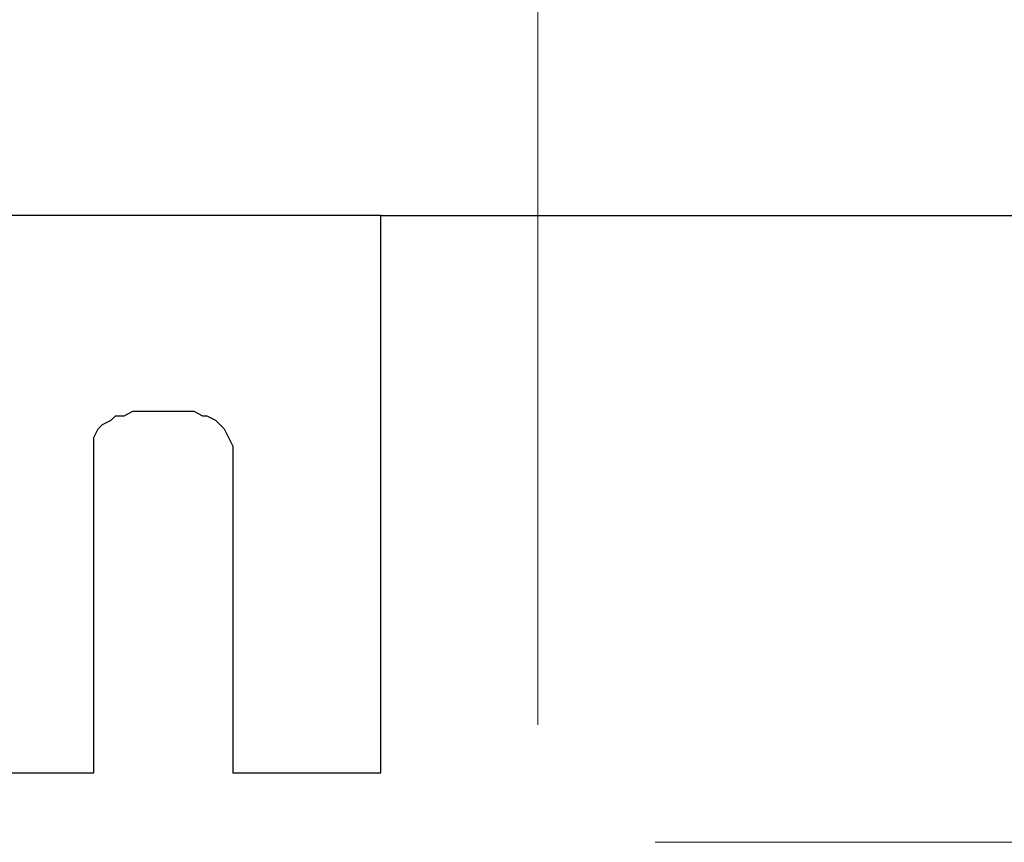
# Model space of a CAD drawing. Units: inches. Extents: x 0 to 22.5, y 0 to 12.5.
# Drawn here: x 15.8 to 16.1, y 8.3 to 8.5 of the extents above; entities that cross this region are included whole.
import ezdxf

# ---------------------------------------------------------------- set-up
doc = ezdxf.new("R2010")
doc.units = ezdxf.units.IN
doc.header["$MEASUREMENT"] = 0
doc.layers.add('Layer 1', color=7, linetype='Continuous', lineweight=0)

msp = doc.modelspace()

# ---------------------------------------------------------------- linework, layer by layer
at = {"layer": 'Layer 1', "color": 18, "lineweight": 18, "true_color": 0x000000}
for points in [[(15.93241, 8.32107), (15.93241, 8.32107), (15.93241, 9.34284), (15.93241, 9.34284)], [(15.9699, 8.28357), (15.9699, 8.28357), (16.72546, 8.28357), (16.72546, 8.28357)]]:
    msp.add_open_spline(points, degree=3, dxfattribs=at)
at = {"layer": 'Layer 1', "color": 18, "lineweight": 25, "true_color": 0x000000}
for points in [[(15.88241, 8.48357), (15.88241, 8.48357), (15.04213, 8.48357), (15.04213, 8.48357)], [(15.88241, 8.48357), (15.88241, 8.48357), (16.53658, 8.48357), (16.53658, 8.48357)], [(15.88241, 8.30579), (15.88241, 8.30579), (15.88241, 8.48357), (15.88241, 8.48357)], [(15.80324, 8.42107), (15.80324, 8.42107), (15.82269, 8.42107), (15.82269, 8.42107)], [(15.79074, 8.30579), (15.79074, 8.30579), (15.79074, 8.40857), (15.79074, 8.40857)], [(15.83519, 8.40857), (15.83519, 8.40857), (15.83519, 8.30579), (15.83519, 8.30579)], [(15.62547, 8.30579), (15.62547, 8.30579), (15.79074, 8.30579), (15.79074, 8.30579)], [(15.83519, 8.30579), (15.83519, 8.30579), (15.88241, 8.30579), (15.88241, 8.30579)]]:
    msp.add_open_spline(points, degree=3, dxfattribs=at)
for points in [[(15.79074, 8.40857), (15.79074, 8.40857), (15.79074, 8.40996), (15.79074, 8.40996), (15.79074, 8.40996), (15.79074, 8.41274), (15.79074, 8.41274), (15.79074, 8.41274), (15.79213, 8.41552), (15.79213, 8.41552), (15.79213, 8.41552), (15.79352, 8.4169), (15.79352, 8.4169), (15.79352, 8.4169), (15.7963, 8.41829), (15.7963, 8.41829), (15.7963, 8.41829), (15.79769, 8.41968), (15.79769, 8.41968), (15.79769, 8.41968), (15.80047, 8.41968), (15.80047, 8.41968), (15.80047, 8.41968), (15.80324, 8.42107), (15.80324, 8.42107)], [(15.82269, 8.42107), (15.82269, 8.42107), (15.82547, 8.41968), (15.82547, 8.41968), (15.82547, 8.41968), (15.82686, 8.41968), (15.82686, 8.41968), (15.82686, 8.41968), (15.82963, 8.41829), (15.82963, 8.41829), (15.82963, 8.41829), (15.83102, 8.4169), (15.83102, 8.4169), (15.83102, 8.4169), (15.83241, 8.41552), (15.83241, 8.41552), (15.83241, 8.41552), (15.8338, 8.41274), (15.8338, 8.41274), (15.8338, 8.41274), (15.83519, 8.40996), (15.83519, 8.40996), (15.83519, 8.40996), (15.83519, 8.40857), (15.83519, 8.40857)]]:
    msp.add_open_spline(points, degree=3, knots=[0, 0, 0, 0, 1, 1, 1, 2, 2, 2, 3, 3, 3, 4, 4, 4, 5, 5, 5, 6, 6, 6, 7, 7, 7, 8, 8, 8, 8], dxfattribs=at)

doc.saveas('drawing.dxf')
